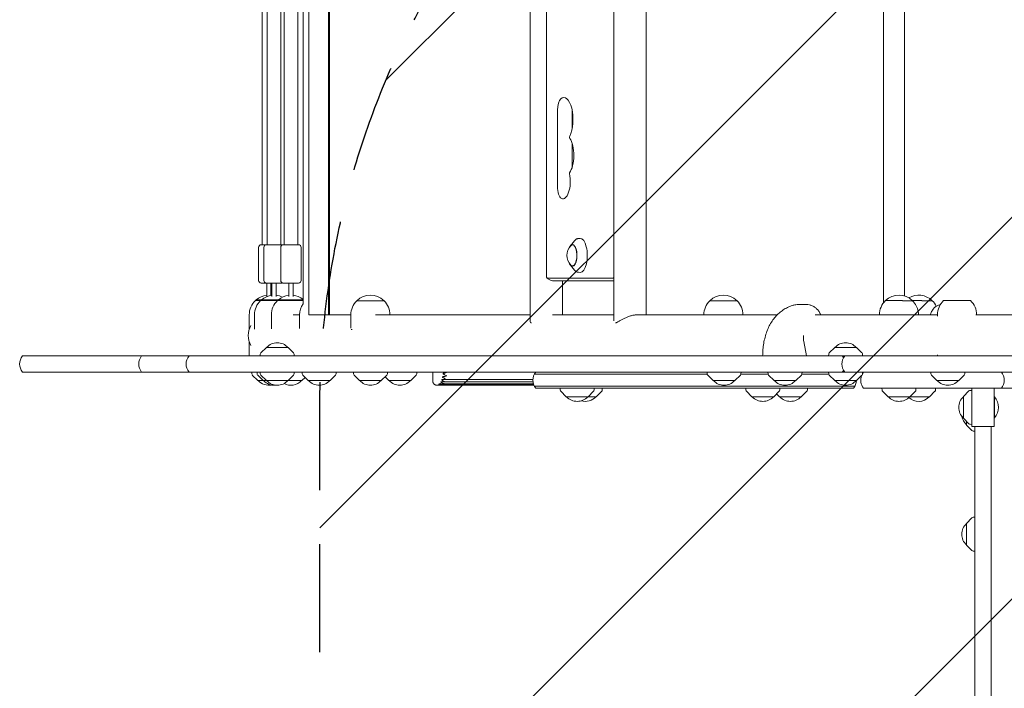
# Model space of a CAD drawing. Units: millimetres. Extents: x -3234 to 3243, y -3623 to 3629.
# Drawn here: x -1738 to -579, y -226 to 560 of the extents above; entities that cross this region are included whole.
import ezdxf

# ---------------------------------------------------------------- set-up
doc = ezdxf.new("R2010")
doc.units = ezdxf.units.MM
doc.header["$LTSCALE"] = 20
doc.linetypes.add('HIDDEN', pattern=[9.525, 6.35, -3.175])
for name, color, linetype in [('2d', 230, 'Continuous'), ('EN-Free_Space', 10, 'HIDDEN'), ('EN-Free_Space_Hatch', 10, 'HIDDEN')]:
    doc.layers.add(name, color=color, linetype=linetype)

msp = doc.modelspace()

# ---------------------------------------------------------------- hatches: boundary and pattern name
at = {"layer": 'EN-Free_Space_Hatch'}
h = msp.add_hatch(dxfattribs=at)
h.set_pattern_fill('ANSI31', color=256, scale=100)
edge = h.paths.add_edge_path()
edge.add_arc((-384.7, 2104.1), 519, 0, 360)
edge = h.paths.add_edge_path()
edge.add_arc((-384.7, -2088.8), 1000, 180, 270, ccw=False)
edge.add_line((-1384.7, -2088.8), (-1384.7, 101.7))
edge.add_arc((-384.7, 101.7), 1000, 90, 180, ccw=False)
edge.add_arc((-384.7, 101.7), 1000, 0, 90, ccw=False)
edge.add_line((615.3, 101.7), (615.3, -2088.8))
edge.add_arc((-384.7, -2088.8), 1000, -90, 0, ccw=False)

# ---------------------------------------------------------------- linework, layer by layer
at = {"layer": '2d', "lineweight": 0}
for p, q in [((-1404.4, 1238.9), (-1404.4, 226)), ((-1397.4, 1230), (-1397.4, 213)), ((-1374.5, 1230), (-1374.5, 213)), ((-1373.3, 1230), (-1373.3, 213)), ((-1038.6, 205.9), (-1038.6, 1237.1)), ((-1000.6, 213), (-1000.6, 1230)), ((-721.2, 1215.6), (-721.2, 227.3)), ((-696.4, 1207.8), (-696.4, 235.2)), ((-1117.8, 1185), (-1117.8, 258)), ((-1452.7, 864), (-1452.7, 295.5)), ((-1446.5, 864), (-1446.5, 295.5)), ((-1430.5, 864), (-1430.5, 295.5)), ((-1426.7, 864), (-1426.7, 295.5)), ((-1410.7, 864), (-1410.7, 295.5)), ((-1137.1, 205.7), (-1137.1, 846)), ((-1105, 364.2), (-1105, 453.8)), ((-1087.6, 453.2), (-1087.6, 432.8)), ((-1087.6, 414.5), (-1087.6, 386.9)), ((-1080.3, 302.9), (-1078.3, 303)), ((-1456.7, 292.5), (-1456.7, 253.5)), ((-1429.5, 295.5), (-1453.7, 295.5)), ((-1450.5, 292.5), (-1450.5, 253.5)), ((-1430.7, 292.5), (-1430.7, 253.5)), ((-1409.7, 295.5), (-1427.7, 295.5)), ((-1406.7, 292.5), (-1406.7, 253.5)), ((-1089.6, 294.4), (-1084.9, 300.2)), ((-1089.6, 271.6), (-1084.9, 265.7)), ((-1117.1, 256.4), (-1039.2, 256.4)), ((-1080.3, 263.1), (-1078.3, 263)), ((-1429.5, 250.5), (-1453.7, 250.5)), ((-1447.2, 234.8), (-1447.2, 250.5)), ((-1442.2, 250.5), (-1442.2, 235.9)), ((-1441, 234.8), (-1441, 250.5)), ((-1436, 250.5), (-1436, 234.8)), ((-1409.7, 250.5), (-1427.7, 250.5)), ((-1421.2, 234.8), (-1421.2, 250.5)), ((-1416.2, 250.5), (-1416.2, 234.8)), ((-1108.5, 253), (-1038.6, 253)), ((-1099.1, 213), (-1099.1, 253)), ((-1460.6, 229.8), (-1404.4, 229.8)), ((-1459.5, 230.8), (-1459.7, 230.7)), ((-1404.4, 230.8), (-1459.5, 230.8)), ((-1453.2, 230.8), (-1453.4, 230.7)), ((-1433.4, 230.8), (-1433.6, 230.7)), ((-1341.1, 229.7), (-1309.1, 229.7)), ((-1341.1, 229.5), (-1341.1, 229.7)), ((-1309.1, 229.5), (-1309.1, 229.7)), ((-925.7, 229.7), (-893.7, 229.7)), ((-925.7, 229.5), (-925.7, 229.7)), ((-893.7, 229.5), (-893.7, 229.7)), ((-812.2, 225.2), (-821.4, 225.2)), ((-719, 229.8), (-699.1, 229.8)), ((-699.1, 229.7), (-687.1, 229.7)), ((-687.3, 229.8), (-676, 229.8)), ((-687.1, 229.7), (-687.1, 229.7)), ((-676, 229.7), (-664, 229.7)), ((-664, 229.7), (-664, 229.7)), ((-650.6, 229.8), (-618.9, 229.8)), ((-1467.7, 196.2), (-1467.7, 213.2)), ((-1461.5, 196.3), (-1461.5, 213.2)), ((-1441.7, 196.6), (-1441.7, 213.2)), ((-1416.1, 213), (-1408.4, 213)), ((-1408.4, 197.1), (-1408.4, 213)), ((-1397.4, 213), (-1348.1, 213)), ((-1348.1, 197.2), (-1348.1, 213)), ((-1319.3, 213), (-1137.1, 213)), ((-1302.1, 213), (-1302.1, 213)), ((-1110.8, 213), (-1038.6, 213)), ((-1011.3, 213), (-846.5, 213)), ((-932.7, 213), (-932.7, 213)), ((-886.7, 213), (-886.7, 213)), ((-801.8, 213), (-657.7, 213)), ((-726.1, 213), (-726.1, 213.2)), ((-680.1, 213), (-680.1, 213)), ((-657.7, 211.6), (-657.7, 213.2)), ((-612.8, 213), (-532.7, 213)), ((-611.7, 213), (-611.7, 213.2)), ((-1347.9, 195.7), (-1346.7, 195.7)), ((-1467.7, 181.4), (-1467.7, 164.7)), ((-1447.6, 174.7), (-1454.1, 168.2)), ((-1422, 174.7), (-1447.6, 174.7)), ((-1422, 174.7), (-1415.5, 168.2)), ((-815, 181.5), (-812, 164.7)), ((-778.7, 174.7), (-785.2, 168.2)), ((-753.1, 174.7), (-778.7, 174.7)), ((-753.1, 174.7), (-746.6, 168.2)), ((-1734.5, 164.7), (1716.7, 164.7)), ((-1454.7, 166.9), (-1454.8, 164.7)), ((-1414.9, 166.9), (-1414.8, 164.7)), ((-785.8, 166.9), (-785.9, 164.7)), ((-746, 166.9), (-745.9, 164.7)), ((-657.7, 166), (-657.7, 164.7)), ((905.7, 145.7), (-1734.5, 145.7)), ((-1464.6, 143.5), (-1464.8, 145.7)), ((-1457.5, 135.7), (-1464.1, 142.2)), ((-1458.4, 143.5), (-1458.5, 145.7)), ((-1451.3, 135.7), (-1457.8, 142.2)), ((-1454.7, 143.5), (-1454.8, 145.7)), ((-1447.6, 135.7), (-1454.1, 142.2)), ((-1422, 135.7), (-1415.5, 142.2)), ((-1414.9, 143.5), (-1414.8, 145.7)), ((-1405.9, 135.7), (-1402.1, 139.5)), ((-1405.3, 143.5), (-1405.4, 145.7)), ((-1398.2, 135.7), (-1404.7, 142.2)), ((-1372.6, 135.7), (-1366.1, 142.2)), ((-1365.5, 143.5), (-1365.4, 145.7)), ((-1345, 143.5), (-1345.1, 145.7)), ((-1337.9, 135.7), (-1344.4, 142.2)), ((-1312.3, 135.7), (-1305.8, 142.2)), ((-1303.3, 135.7), (-1307.8, 140.2)), ((-1305.2, 143.5), (-1305.1, 145.7)), ((-1277.7, 135.7), (-1271.2, 142.2)), ((-1270.6, 143.5), (-1270.5, 145.7)), ((-928.8, 143.2), (-1132.2, 143.2)), ((-928.8, 143.5), (-928.9, 145.7)), ((-921.7, 135.7), (-928.2, 142.2)), ((-896.1, 135.7), (-889.6, 142.2)), ((-857.1, 143.2), (-889.1, 143.2)), ((-889, 143.5), (-888.9, 145.7)), ((-857.2, 143.5), (-857.3, 145.7)), ((-850.1, 135.7), (-856.6, 142.2)), ((-824.5, 135.7), (-817.9, 142.2)), ((-817.4, 143.5), (-817.2, 145.7)), ((-785.7, 143.2), (-817.4, 143.2)), ((-785.8, 143.5), (-785.9, 145.7)), ((-778.7, 135.7), (-785.2, 142.2)), ((-753.1, 135.7), (-746.6, 142.2)), ((-746, 143.5), (-745.9, 145.7)), ((-665.5, 143.5), (-665.7, 145.7)), ((-658.4, 135.7), (-665, 142.2)), ((-632.8, 135.7), (-626.3, 142.2)), ((-625.7, 143.5), (-625.6, 145.7)), ((-1457.5, 135.7), (-1405.9, 135.7)), ((-1398.2, 135.7), (-1372.6, 135.7)), ((-1337.9, 135.7), (-1312.3, 135.7)), ((-1303.3, 135.7), (-1277.7, 135.7)), ((-1132.6, 130.2), (-1241.2, 130.2)), ((-1240.6, 130.6), (-1132.8, 130.6)), ((-1240.1, 131.9), (-1133.3, 131.9)), ((-1239.8, 134.1), (-1133.7, 134.1)), ((-1239.6, 136.9), (-1133.9, 136.9)), ((-1132.2, 129.2), (-754.9, 129.2)), ((-921.7, 135.7), (-896.1, 135.7)), ((-850.1, 135.7), (-824.5, 135.7)), ((-778.7, 135.7), (-753.1, 135.7)), ((-658.4, 135.7), (-632.8, 135.7)), ((-756.5, 126.7), (-1130.5, 126.7)), ((-1101.7, 124.5), (-1101.8, 126.7)), ((-1094.6, 116.7), (-1101.2, 123.2)), ((-1094.6, 116.7), (-1059.4, 116.7)), ((-1069, 116.7), (-1062.5, 123.2)), ((-1061.9, 124.5), (-1061.8, 126.7)), ((-1059.4, 116.7), (-1052.9, 123.2)), ((-1052.4, 124.5), (-1052.2, 126.7)), ((-883.2, 124.5), (-883.3, 126.7)), ((-876.1, 116.7), (-882.6, 123.2)), ((-876.1, 116.7), (-850.5, 116.7)), ((-850.5, 116.7), (-844, 123.2)), ((-843.6, 116.7), (-847.1, 120.1)), ((-843.6, 116.7), (-818, 116.7)), ((-843.4, 124.5), (-843.3, 126.7)), ((-818, 116.7), (-811.5, 123.2)), ((-810.9, 124.5), (-810.8, 126.7)), ((-24.8, 126.7), (-744.7, 126.7)), ((-723, 124.5), (-723.1, 126.7)), ((-715.9, 116.7), (-722.4, 123.2)), ((-715.9, 116.7), (-667.2, 116.7)), ((-690.3, 116.7), (-683.8, 123.2)), ((-683.2, 124.5), (-683.1, 126.7)), ((-667.2, 116.7), (-660.7, 123.2)), ((-660.1, 124.5), (-660, 126.7)), ((-627.2, 117), (-620.7, 123.5)), ((-627.2, 117), (-627.2, 91.4)), ((-619.4, 124.1), (-617.2, 124.2)), ((-617.2, 81.7), (-617.2, 126.7)), ((-591.2, 81.7), (-591.2, 126.7)), ((-590.7, 116.5), (-591.2, 116.5)), ((-590.7, 116.5), (-590.7, 91.9)), ((-627.2, 91.4), (-620.7, 84.9)), ((-623.7, 87.9), (-623.7, 83.4)), ((-623.7, 83.4), (-617.2, 76.9)), ((-619.4, 84.3), (-617.2, 84.2)), ((-591.2, 81.7), (-617.2, 81.7)), ((-613.7, -2119.7), (-613.7, 81.7)), ((-594.7, -2119.7), (-594.7, 81.7)), ((-590.7, 91.9), (-591.2, 91.9)), ((-615.9, 76.3), (-613.7, 76.2)), ((-623.7, -32.3), (-617.2, -25.8)), ((-623.7, -32.3), (-623.7, -57.9)), ((-615.9, -25.2), (-613.7, -25.1)), ((-623.7, -57.9), (-617.2, -64.4)), ((-615.9, -65), (-613.7, -65.1))]:
    msp.add_line(p, q, dxfattribs=at)
for centre, radius, start, end in [((-1453.7, 292.5), 3, 90, 180), ((-1447.5, 292.5), 3, 90, 180), ((-1427.7, 292.5), 3, 90, 180), ((-1429.5, 292.5), 3, 72.6181, 90), ((-1409.7, 292.5), 3, 0, 90), ((-1076.8, 283), 17, 138.0056, 221.9944), ((-1453.7, 253.5), 3, 180, 270), ((-1447.5, 253.5), 3, 180, 270), ((-1427.7, 253.5), 3, 180, 270), ((-1429.5, 253.5), 3, 270, 287.3819), ((-1409.7, 253.5), 3, 270, 0), ((-1444.7, 213.2), 23, 96.2401, 129.7917), ((-1438.5, 213.2), 23, 96.2401, 129.7917), ((-1444.7, 213.2), 23, 82.1668, 83.7599), ((-1438.5, 213.2), 23, 64.5153, 83.7599), ((-1418.7, 213.2), 23, 96.2401, 129.7917), ((-1418.7, 213.2), 23, 51.6767, 83.7599), ((-1325.1, 213.2), 23, 45.9208, 134.0792), ((-909.7, 213.2), 23, 45.9208, 134.0792), ((-703.1, 213.2), 23, 45.9208, 133.5394), ((-680, 213.2), 23, 45.9208, 120.1386), ((-1444.7, 213.2), 23, 133.5613, 180), ((-1438.5, 213.2), 23, 133.5613, 180), ((-1444.7, 213.2), 23, 130.4115, 133.5396), ((-1438.5, 213.2), 23, 130.4115, 133.5396), ((-1418.7, 213.2), 23, 133.5613, 180), ((-1418.7, 213.2), 23, 130.4115, 133.5396), ((-1385.4, 213), 23, 145.6988, 180), ((-1325.1, 213), 23, 134.0792, 180), ((-1325.1, 213), 23, 0, 45.9208), ((-909.7, 213), 23, 134.0792, 180), ((-909.7, 213), 23, 0, 45.9208), ((-703.1, 213.2), 23, 133.5613, 180), ((-703.1, 213.2), 23, 9.2628, 45.8341), ((-680, 213.2), 23, 25.652, 45.8341), ((-634.7, 213.2), 23, 133.5613, 180), ((-634.7, 213.2), 23, 0, 46.4387), ((-703.1, 213), 23, 0, 9.6416), ((-1444.7, 188.8), 24.1, 150.883, 209.2384), ((-1434.8, 163.2), 17, 42.6679, 137.3321), ((-765.9, 163.2), 17, 42.6679, 137.3321), ((-1722.9, 155.2), 15, 140.7035, 219.2965), ((-1582.8, 155.2), 15, 140.7035, 219.2965), ((-1527, 155.2), 15, 140.7035, 219.2965), ((-1452.7, 166.8), 2, 135.012, 177), ((-1416.9, 166.8), 2, 3, 44.988), ((-783.8, 166.8), 2, 135.012, 177), ((-755.3, 155.2), 15, 140.7035, 219.2965), ((-748, 166.8), 2, 3, 44.988), ((-1462.6, 143.6), 2, 183, 224.988), ((-1456.4, 143.6), 2, 183, 224.988), ((-1452.7, 143.6), 2, 183, 224.988), ((-1416.9, 143.6), 2, 315.012, 357), ((-1403.3, 143.6), 2, 183, 224.988), ((-1367.5, 143.6), 2, 315.012, 357), ((-1343, 143.6), 2, 183, 224.988), ((-1307.2, 143.6), 2, 315.012, 357), ((-1272.6, 143.6), 2, 315.012, 357), ((-1118.9, 136.2), 15, 140.7035, 219.2965), ((-926.8, 143.6), 2, 183, 224.988), ((-891, 143.6), 2, 315.012, 357), ((-855.2, 143.6), 2, 183, 224.988), ((-819.4, 143.6), 2, 315.012, 357), ((-783.8, 143.6), 2, 183, 224.988), ((-733.1, 136.2), 15, 158.1283, 219.2965), ((-748, 143.6), 2, 315.012, 357), ((-733.1, 136.2), 15, 140.7035, 149.2549), ((-663.5, 143.6), 2, 183, 224.988), ((-627.7, 143.6), 2, 315.012, 357), ((-594.2, 136.2), 15, 320.7035, 39.2965), ((-1444.7, 147.2), 17, 222.6679, 280.6257), ((-1438.5, 147.2), 17, 222.6679, 276.2286), ((-1434.8, 147.2), 17, 222.6679, 317.3321), ((-1418.7, 147.2), 17, 241.7295, 317.3321), ((-1385.4, 147.2), 17, 222.6679, 317.3321), ((-1325.1, 147.2), 17, 222.6679, 317.3321), ((-1290.5, 147.2), 17, 222.6679, 317.3321), ((-908.9, 147.2), 17, 222.6679, 317.3321), ((-837.3, 147.2), 17, 222.6679, 317.3321), ((-765.9, 147.2), 17, 222.6679, 317.3321), ((-768.1, 136.2), 15, 320.7035, 358.0898), ((-645.6, 147.2), 17, 222.6679, 317.3321), ((-1099.7, 124.6), 2, 183, 224.988), ((-1081.8, 128.2), 17, 222.6679, 317.3321), ((-1072.2, 128.2), 17, 253.6127, 317.3321), ((-1063.9, 124.6), 2, 315.012, 357), ((-1054.3, 124.6), 2, 315.012, 357), ((-881.2, 124.6), 2, 183, 224.988), ((-863.3, 128.2), 17, 222.6679, 317.3321), ((-845.4, 124.6), 2, 315.012, 357), ((-830.8, 128.2), 17, 222.6679, 317.3321), ((-812.9, 124.6), 2, 315.012, 357), ((-721, 124.6), 2, 183, 224.988), ((-703.1, 128.2), 17, 222.6679, 317.3321), ((-680, 128.2), 17, 227.2109, 317.3321), ((-685.2, 124.6), 2, 315.012, 357), ((-662.1, 124.6), 2, 315.012, 357), ((-615.7, 104.2), 17, 132.6679, 227.3321), ((-619.3, 122.1), 2, 93, 134.988), ((-603.9, 104.2), 18, 316.7985, 43.2015), ((-612.2, 96.2), 17, 188.7475, 227.3321), ((-619.3, 86.3), 2, 225.012, 267), ((-615.8, 78.3), 2, 225.012, 267), ((-612.2, -45.1), 17, 132.6679, 227.3321), ((-615.8, -27.2), 2, 93, 134.988), ((-615.8, -63), 2, 225.012, 267)]:
    msp.add_arc(centre, radius, start, end, dxfattribs=at)
for centre, major_axis, ratio, start_param, end_param in [((-1099.1, 453.8), (0, -14.4), 0.410367, 3.500629, 4.712389), ((-1097.4, 443), (0, -25.9), 0.410367, 0.707258, 3.500629), ((-1090.1, 422.1), (0, 1.61), 0.410367, 0.707258, 2.597075), ((-1095.4, 400.7), (0, -23.4), 0.410367, 0.510123, 2.597075), ((-1098.5, 370.5), (0, -20.9), 0.410367, 6.053748, 8.283793), ((-1090.1, 379.9), (0, 1.61), 0.410367, 1.30361, 2.000608), ((-1099.1, 364.2), (0, -14.4), 0.410367, 4.712389, 6.053748), ((-1078.1, 283), (0, -20), 0.410367, 0, 3.165179), ((-1087.3, 283), (0, -12.8), 0.410367, 0, 3.837505), ((-1087.3, 283), (0, 12.5), 0.410367, 2.713886, 6.283185), ((-1087.3, 283), (0, 12.5), 0.410367, 0, 0.427706), ((-1087.3, 283), (0, -12.8), 0.410367, 5.587273, 6.283185), ((-1117.1, 258), (0, 1.61), 0.410367, 1.570796, 3.141593), ((-1078.1, 283), (0, -20), 0.410367, 6.259599, 6.283185), ((-1039.2, 258), (0, 1.61), 0.410367, 3.141593, 4.094626), ((-801.5, 188.6), (0, 24.4), 0.579535, 1.572181, 1.867502)]:
    msp.add_ellipse(centre, major_axis=major_axis, ratio=ratio, start_param=start_param, end_param=end_param, dxfattribs=at)
for points, knots in [([(-1084.9, 300.2), (-1084.6, 300.5), (-1084.4, 300.8), (-1083.9, 301.3), (-1083.6, 301.5), (-1083, 302), (-1082.7, 302.2), (-1082.1, 302.5), (-1081.7, 302.6), (-1081, 302.8), (-1080.7, 302.9), (-1080.3, 302.9)], [5.8166274, 5.8166274, 5.8166274, 5.8166274, 5.9052218, 5.9052218, 5.9938162, 5.9938162, 6.0824106, 6.0824106, 6.171005, 6.171005, 6.2595994, 6.2595994, 6.2595994, 6.2595994]), ([(-1117.4, 256.5), (-1117.1, 256.2), (-1116.7, 255.9), (-1115.9, 255.3), (-1115.4, 254.9), (-1114.3, 254.3), (-1113.7, 254.1), (-1112.4, 253.6), (-1111.6, 253.3), (-1110.1, 253.1), (-1109.3, 253), (-1108.5, 253)], [2.7644373, 2.7644373, 2.7644373, 2.7644373, 2.8398684, 2.8398684, 2.9152995, 2.9152995, 2.9907305, 2.9907305, 3.0661616, 3.0661616, 3.1415927, 3.1415927, 3.1415927, 3.1415927]), ([(-1080.3, 263.1), (-1080.7, 263.1), (-1081, 263.2), (-1081.7, 263.4), (-1082.1, 263.5), (-1082.7, 263.8), (-1083, 264), (-1083.6, 264.4), (-1083.9, 264.7), (-1084.4, 265.2), (-1084.6, 265.4), (-1084.9, 265.7)], [3.1651785, 3.1651785, 3.1651785, 3.1651785, 3.2537729, 3.2537729, 3.3423673, 3.3423673, 3.4309618, 3.4309618, 3.5195562, 3.5195562, 3.6081506, 3.6081506, 3.6081506, 3.6081506]), ([(-863.5, 164.7), (-863.5, 167.2), (-863.4, 169.7), (-863, 174.7), (-862.7, 177.2), (-861.9, 182), (-861.3, 184.4), (-860.1, 189.1), (-859.4, 191.4), (-857.7, 195.8), (-856.8, 197.9), (-854.7, 202), (-853.6, 203.9), (-851.2, 207.5), (-849.9, 209.2), (-847.1, 212.3), (-845.7, 213.8), (-842.6, 216.5), (-841, 217.7), (-837.7, 219.9), (-836, 220.9), (-832.4, 222.6), (-830.6, 223.3), (-828.8, 224)], [0, 0, 0, 0, 7.520754, 7.520754, 15.029293, 15.029293, 22.486303, 22.486303, 29.846266, 29.846266, 37.062366, 37.062366, 44.086619, 44.086619, 50.905823, 50.905823, 57.553009, 57.553009, 64.08547, 64.08547, 70.565431, 70.565431, 76.930231, 76.930231, 76.930231, 76.930231]), ([(-828.8, 224), (-827.4, 224.4), (-826, 224.8), (-823.6, 225.1), (-822.5, 225.2), (-821.4, 225.2)], [0, 0, 0, 0, 4.467333, 4.467333, 7.793206, 7.793206, 7.793206, 7.793206]), ([(-812.2, 225.2), (-810.9, 225.2), (-809.7, 225), (-807.3, 224.5), (-806.2, 224.1), (-803.9, 223.1), (-802.9, 222.5), (-800.8, 221), (-799.9, 220.1), (-798.1, 218.2), (-797.3, 217.1), (-796, 215), (-795.4, 214), (-794.9, 213)], [0, 0, 0, 0, 3.964803, 3.964803, 7.923188, 7.923188, 11.945534, 11.945534, 16.100346, 16.100346, 20.452031, 20.452031, 24.110212, 24.110212, 24.110212, 24.110212]), ([(-663, 219.6), (-662.4, 220.4), (-661.7, 221.2), (-660.1, 222.7), (-659.2, 223.3), (-657.3, 224.3), (-656.2, 224.6), (-655, 224.9), (-654.7, 225), (-654.5, 225)], [0, 0, 0, 0, 3.51305, 3.51305, 6.896571, 6.896571, 10.203614, 10.203614, 10.971274, 10.971274, 10.971274, 10.971274]), ([(-1036.8, 203.7), (-1036.6, 203.8), (-1036.3, 203.8), (-1035.7, 203.9), (-1035.4, 204.1), (-1034.3, 204.5), (-1033.4, 205), (-1031.6, 206), (-1030.6, 206.6), (-1028.5, 207.8), (-1027.4, 208.3), (-1025.3, 209.4), (-1024.1, 210), (-1021.7, 211), (-1020.5, 211.4), (-1018.6, 212), (-1018, 212.2), (-1016.7, 212.5), (-1016.1, 212.6), (-1014.8, 212.8), (-1014.2, 212.9), (-1013, 213), (-1012.4, 213), (-1011.7, 213), (-1011.6, 213), (-1011.6, 213)], [61.414947, 61.414947, 61.414947, 61.414947, 63.085061, 63.085061, 65.023055, 65.023055, 68.899041, 68.899041, 72.775027, 72.775027, 76.651014, 76.651014, 80.418411, 80.418411, 84.185808, 84.185808, 86.069506, 86.069506, 87.953205, 87.953205, 89.836904, 89.836904, 91.720602, 91.720602, 92.00968, 92.00968, 92.00968, 92.00968]), ([(-666.3, 213), (-666, 214), (-665.6, 215), (-664.5, 217.3), (-663.8, 218.5), (-663, 219.6)], [54.100003, 54.100003, 54.100003, 54.100003, 58.809016, 58.809016, 65.228931, 65.228931, 65.228931, 65.228931]), ([(-1137.1, 205.7), (-1137.1, 205.6), (-1137.1, 205.5), (-1137.1, 205), (-1136.9, 204.5), (-1136.5, 204.1), (-1136.3, 203.9), (-1136, 203.8), (-1135.8, 203.8), (-1135.5, 203.7)], [52.98063, 52.98063, 52.98063, 52.98063, 53.395095, 53.395095, 57.271082, 57.271082, 59.209075, 59.209075, 60.879016, 60.879016, 60.879016, 60.879016]), ([(-768.4, 162.5), (-768.4, 162.6), (-768.5, 162.7), (-768.8, 163.2), (-769, 163.5), (-769.4, 164.2), (-769.5, 164.4), (-769.7, 164.7)], [7.577337, 7.577337, 7.577337, 7.577337, 8.036605, 8.036605, 9.376039, 9.376039, 10.669185, 10.669185, 10.669185, 10.669185]), ([(-769.3, 164.7), (-769, 164.4), (-768.8, 164.2), (-768.4, 163.6), (-768.2, 163.3), (-768, 163.1)], [16.514565, 16.514565, 16.514565, 16.514565, 17.807711, 17.807711, 18.902247, 18.902247, 18.902247, 18.902247]), ([(-1251.7, 143.7), (-1251.7, 143.6), (-1251.7, 143.5), (-1251.7, 143.2), (-1251.7, 143.1), (-1251.7, 142.9), (-1251.7, 142.8), (-1251.7, 142.4), (-1251.7, 142.2), (-1251.7, 141.8), (-1251.7, 141.7), (-1251.7, 141.4), (-1251.7, 141.3), (-1251.7, 141.2), (-1251.7, 141.1), (-1251.7, 141), (-1251.7, 140.9), (-1251.7, 140.8), (-1251.7, 140.7), (-1251.7, 140.7)], [76.54894, 76.54894, 76.54894, 76.54894, 77.17947, 77.17947, 78.042656, 78.042656, 78.905842, 78.905842, 80.687508, 80.687508, 82.514025, 82.514025, 83.434622, 83.434622, 84.35522, 84.35522, 86.114235, 86.114235, 86.615926, 86.615926, 86.615926, 86.615926]), ([(-1251.7, 140.7), (-1251.7, 140.6), (-1251.7, 140.5), (-1251.7, 140.1), (-1251.7, 139.8), (-1251.7, 139), (-1251.7, 138.7), (-1251.7, 137.9), (-1251.7, 137.5), (-1251.7, 136.8), (-1251.7, 136.4), (-1251.7, 136), (-1251.7, 135.9), (-1251.7, 135.6), (-1251.7, 135.5), (-1251.7, 135.4), (-1251.7, 135.4), (-1251.7, 135.3), (-1251.7, 135.3), (-1251.7, 135.2), (-1251.7, 135.2), (-1251.7, 135.2), (-1251.7, 135.2), (-1251.7, 135.2), (-1251.7, 135.2), (-1251.7, 135.2), (-1251.7, 135.2), (-1251.7, 135.2), (-1251.7, 135.2), (-1251.7, 135.2), (-1251.7, 135.2), (-1251.7, 135.2)], [86.615926, 86.615926, 86.615926, 86.615926, 89.49609, 89.49609, 95.518251, 95.518251, 101.540412, 101.540412, 107.562573, 107.562573, 113.584734, 113.584734, 116.595814, 116.595814, 119.606894, 119.606894, 121.112435, 121.112435, 122.617975, 122.617975, 124.123515, 124.123515, 125.629055, 125.629055, 127.134595, 127.134595, 127.51098, 127.51098, 127.887366, 127.887366, 128.50922, 128.50922, 128.50922, 128.50922]), ([(-1239.6, 139.2), (-1239.9, 139.4), (-1240, 139.5), (-1240.2, 139.7), (-1240.3, 139.8), (-1240.3, 139.9), (-1240.3, 139.9), (-1240.3, 140), (-1240.3, 140), (-1240.3, 140), (-1240.3, 140), (-1240.3, 140.1), (-1240.3, 140.1), (-1240.3, 140.1), (-1240.2, 140.1), (-1240.2, 140.2), (-1240.2, 140.2), (-1240.1, 140.3), (-1240, 140.3), (-1239.8, 140.4), (-1239.8, 140.4), (-1239.6, 140.4), (-1239.4, 140.4), (-1239.3, 140.4)], [-9.752787, -9.752787, -9.752787, -9.752787, -8.803306, -8.803306, -8.189416, -8.189416, -7.97187, -7.97187, -7.854352, -7.854352, -7.756939, -7.756939, -7.642894, -7.642894, -7.444086, -7.444086, -7.105446, -7.105446, -6.722977, -6.722977, -6.197877, -6.197877, -5.539178, -5.539178, -5.539178, -5.539178]), ([(-1236.2, 137.5), (-1236.2, 137.5), (-1236.2, 137.5), (-1237.3, 138), (-1238.4, 138.6), (-1239.6, 139.2)], [-4.650786, -4.650786, -4.650786, -4.650786, -4.631989, -4.631989, 0, 0, 0, 0]), ([(-1238.8, 143.1), (-1239, 143.2), (-1239.2, 143.3), (-1239.4, 143.6), (-1239.5, 143.7), (-1239.5, 143.8), (-1239.5, 143.8), (-1239.5, 143.9), (-1239.5, 143.9), (-1239.5, 143.9), (-1239.5, 143.9), (-1239.5, 144), (-1239.5, 144), (-1239.5, 144), (-1239.5, 144), (-1239.4, 144.1), (-1239.4, 144.1), (-1239.3, 144.2), (-1239.2, 144.3), (-1239.1, 144.3), (-1239, 144.4), (-1238.8, 144.4), (-1238.7, 144.4), (-1238.6, 144.4)], [-9.575166, -9.575166, -9.575166, -9.575166, -8.739506, -8.739506, -8.091305, -8.091305, -7.858754, -7.858754, -7.742027, -7.742027, -7.649467, -7.649467, -7.545581, -7.545581, -7.370933, -7.370933, -7.010806, -7.010806, -6.603961, -6.603961, -6.07205, -6.07205, -5.428477, -5.428477, -5.428477, -5.428477]), ([(-1239.3, 140.4), (-1238.7, 140.4), (-1238, 140.5), (-1236.7, 140.8), (-1236, 141), (-1235.3, 141.3), (-1235.3, 141.3), (-1235.3, 141.3)], [-4.241962, -4.241962, -4.241962, -4.241962, -2.260527, -2.260527, 0, 0, 0.019248, 0.019248, 0.019248, 0.019248]), ([(-1235.3, 141.3), (-1235.3, 141.3), (-1235.3, 141.3), (-1236.4, 141.8), (-1237.6, 142.5), (-1238.8, 143.1)], [-4.483639, -4.483639, -4.483639, -4.483639, -4.464603, -4.464603, 0, 0, 0, 0]), ([(-1238.6, 144.4), (-1238.5, 144.4), (-1238.5, 144.4), (-1237.2, 144.6), (-1235.9, 145), (-1234.7, 145.6), (-1234.7, 145.6), (-1234.7, 145.6)], [-4.452254, -4.452254, -4.452254, -4.452254, -4.275457, -4.275457, 0, 0, 0.020074, 0.020074, 0.020074, 0.020074]), ([(-1234.7, 145.6), (-1234.7, 145.6), (-1234.7, 145.6), (-1234.8, 145.6), (-1234.8, 145.7), (-1234.8, 145.7)], [-4.3315953, -4.3315953, -4.3315953, -4.3315953, -4.3124103, -4.3124103, -4.1692877, -4.1692877, -4.1692877, -4.1692877]), ([(-769.7, 145.7), (-769.5, 145.9), (-769.4, 146.2), (-769, 146.8), (-768.8, 147.2), (-768.5, 147.6), (-768.4, 147.7), (-768.4, 147.9)], [-10.669185, -10.669185, -10.669185, -10.669185, -9.376039, -9.376039, -8.036605, -8.036605, -7.577337, -7.577337, -7.577337, -7.577337]), ([(-768, 147.3), (-768.2, 147), (-768.4, 146.8), (-768.8, 146.2), (-769, 145.9), (-769.3, 145.7)], [35.465253, 35.465253, 35.465253, 35.465253, 36.559789, 36.559789, 37.852935, 37.852935, 37.852935, 37.852935]), ([(-1241.2, 130.2), (-1241.3, 130.2), (-1241.4, 130.2), (-1241.8, 130.2), (-1242.2, 130.2), (-1242.9, 130.2), (-1243.3, 130.2), (-1244, 130.2), (-1244.4, 130.2), (-1245.2, 130.2), (-1245.5, 130.2), (-1245.9, 130.2), (-1246.1, 130.2), (-1246.3, 130.2), (-1246.4, 130.2), (-1246.5, 130.2), (-1246.6, 130.2), (-1246.6, 130.2), (-1246.7, 130.2), (-1246.7, 130.2), (-1246.7, 130.2), (-1246.7, 130.2), (-1246.7, 130.2), (-1246.7, 130.2), (-1246.7, 130.2), (-1246.7, 130.2), (-1246.7, 130.2), (-1246.7, 130.2), (-1246.7, 130.2), (-1246.7, 130.2), (-1246.7, 130.2), (-1246.7, 130.2)], [86.615926, 86.615926, 86.615926, 86.615926, 89.49609, 89.49609, 95.518251, 95.518251, 101.540412, 101.540412, 107.562573, 107.562573, 113.584734, 113.584734, 116.595814, 116.595814, 119.606894, 119.606894, 121.112435, 121.112435, 122.617975, 122.617975, 124.123515, 124.123515, 125.629055, 125.629055, 127.134595, 127.134595, 127.51098, 127.51098, 127.887366, 127.887366, 128.50922, 128.50922, 128.50922, 128.50922]), ([(-1244.3, 131), (-1244.5, 131.1), (-1244.6, 131.2), (-1244.8, 131.3), (-1244.8, 131.3), (-1244.8, 131.4), (-1244.8, 131.4), (-1244.8, 131.4), (-1244.8, 131.4), (-1244.8, 131.4), (-1244.8, 131.4), (-1244.8, 131.4), (-1244.8, 131.4), (-1244.8, 131.4), (-1244.8, 131.4), (-1244.7, 131.4), (-1244.7, 131.4), (-1244.6, 131.4), (-1244.6, 131.4), (-1244.5, 131.4), (-1244.4, 131.4), (-1244.3, 131.3), (-1244.2, 131.3), (-1244, 131.2), (-1243.9, 131.2), (-1243.9, 131.2)], [-2.929085, -2.929085, -2.929085, -2.929085, -2.240859, -2.240859, -1.949993, -1.949993, -1.760519, -1.760519, -1.682405, -1.682405, -1.627718, -1.627718, -1.573103, -1.573103, -1.494886, -1.494886, -1.339551, -1.339551, -1.186464, -1.186464, -0.997741, -0.997741, -0.666406, -0.666406, -0.470427, -0.470427, -0.470427, -0.470427]), ([(-1241.2, 130.2), (-1241.2, 130.2), (-1241.2, 130.2), (-1242.3, 130.2), (-1243.3, 130.5), (-1244.3, 131)], [-4.924197, -4.924197, -4.924197, -4.924197, -4.908063, -4.908063, 0, 0, 0, 0]), ([(-1243.9, 131.2), (-1243.5, 131), (-1243.1, 130.9), (-1241.8, 130.6), (-1240.7, 130.6), (-1239.7, 130.7), (-1239.7, 130.7), (-1239.7, 130.7)], [-4.328088, -4.328088, -4.328088, -4.328088, -3.116017, -3.116017, 0, 0, 0.015946, 0.015946, 0.015946, 0.015946]), ([(-1243, 131.8), (-1243.2, 131.9), (-1243.3, 132), (-1243.5, 132.2), (-1243.5, 132.2), (-1243.5, 132.3), (-1243.5, 132.3), (-1243.5, 132.3), (-1243.5, 132.3), (-1243.5, 132.3), (-1243.5, 132.3), (-1243.5, 132.4), (-1243.5, 132.4), (-1243.5, 132.4), (-1243.4, 132.4), (-1243.4, 132.4), (-1243.3, 132.4), (-1243.3, 132.4), (-1243.2, 132.4), (-1243.1, 132.4), (-1243, 132.3), (-1242.8, 132.3), (-1242.7, 132.3), (-1242.5, 132.2)], [-5.821858, -5.821858, -5.821858, -5.821858, -5.009652, -5.009652, -4.497621, -4.497621, -4.324997, -4.324997, -4.226586, -4.226586, -4.142472, -4.142472, -4.041188, -4.041188, -3.860481, -3.860481, -3.627265, -3.627265, -3.365252, -3.365252, -2.967968, -2.967968, -2.421835, -2.421835, -2.421835, -2.421835]), ([(-1239.7, 130.7), (-1239.7, 130.7), (-1239.7, 130.7), (-1240.8, 130.8), (-1241.9, 131.2), (-1243, 131.8)], [-4.968593, -4.968593, -4.968593, -4.968593, -4.951335, -4.951335, 0, 0, 0, 0]), ([(-1242.5, 132.2), (-1242, 132.1), (-1241.4, 132), (-1240, 131.9), (-1239.2, 131.9), (-1238.3, 132.1), (-1238.3, 132.1), (-1238.3, 132.1)], [-4.321308, -4.321308, -4.321308, -4.321308, -2.478324, -2.478324, 0, 0, 0.016855, 0.016855, 0.016855, 0.016855]), ([(-1241.7, 133.5), (-1242, 133.6), (-1242.1, 133.7), (-1242.3, 133.9), (-1242.3, 133.9), (-1242.4, 134), (-1242.4, 134), (-1242.4, 134.1), (-1242.4, 134.1), (-1242.4, 134.1), (-1242.4, 134.1), (-1242.3, 134.1), (-1242.3, 134.1), (-1242.3, 134.2), (-1242.3, 134.2), (-1242.3, 134.2), (-1242.2, 134.2), (-1242.2, 134.2), (-1242.1, 134.2), (-1242, 134.3), (-1241.9, 134.3), (-1241.7, 134.2), (-1241.6, 134.2), (-1241.5, 134.2), (-1241.4, 134.2), (-1241.4, 134.2)], [-11.32369, -11.32369, -11.32369, -11.32369, -9.727659, -9.727659, -9.096475, -9.096475, -8.685182, -8.685182, -8.514503, -8.514503, -8.393947, -8.393947, -8.272306, -8.272306, -8.095306, -8.095306, -7.739339, -7.739339, -7.365191, -7.365191, -6.894297, -6.894297, -6.080554, -6.080554, -5.787421, -5.787421, -5.787421, -5.787421]), ([(-1238.3, 132.1), (-1238.3, 132.1), (-1238.3, 132.1), (-1239.5, 132.3), (-1240.6, 132.8), (-1241.7, 133.5)], [-4.999574, -4.999574, -4.999574, -4.999574, -4.981194, -4.981194, 0, 0, 0, 0]), ([(-1241.4, 134.2), (-1240.7, 134.1), (-1240.1, 134), (-1238.7, 134.1), (-1237.9, 134.2), (-1237.2, 134.4), (-1237.2, 134.4), (-1237.2, 134.4)], [-4.295866, -4.295866, -4.295866, -4.295866, -2.317483, -2.317483, 0, 0, 0.01761, 0.01761, 0.01761, 0.01761]), ([(-1240.6, 136), (-1240.8, 136.1), (-1241, 136.2), (-1241.2, 136.4), (-1241.2, 136.5), (-1241.3, 136.6), (-1241.3, 136.6), (-1241.3, 136.7), (-1241.3, 136.7), (-1241.3, 136.7), (-1241.3, 136.7), (-1241.3, 136.7), (-1241.3, 136.7), (-1241.2, 136.8), (-1241.2, 136.8), (-1241.2, 136.8), (-1241.2, 136.9), (-1241.1, 136.9), (-1241, 136.9), (-1240.9, 136.9), (-1240.8, 136.9), (-1240.6, 137), (-1240.5, 137), (-1240.4, 137), (-1240.3, 136.9), (-1240.3, 136.9)], [-11.125223, -11.125223, -11.125223, -11.125223, -9.689728, -9.689728, -8.9952, -8.9952, -8.555525, -8.555525, -8.38176, -8.38176, -8.261895, -8.261895, -8.143193, -8.143193, -7.974304, -7.974304, -7.604456, -7.604456, -7.2247, -7.2247, -6.753077, -6.753077, -5.941711, -5.941711, -5.677009, -5.677009, -5.677009, -5.677009]), ([(-1237.2, 134.4), (-1237.2, 134.4), (-1237.2, 134.4), (-1238.3, 134.8), (-1239.5, 135.3), (-1240.6, 136)], [-4.816952, -4.816952, -4.816952, -4.816952, -4.798477, -4.798477, 0, 0, 0, 0]), ([(-1240.3, 136.9), (-1239.7, 136.9), (-1239.1, 136.9), (-1237.7, 137.1), (-1237, 137.2), (-1236.2, 137.5), (-1236.2, 137.5), (-1236.2, 137.5)], [-4.320266, -4.320266, -4.320266, -4.320266, -2.497506, -2.497506, 0, 0, 0.018422, 0.018422, 0.018422, 0.018422])]:
    msp.add_open_spline(points, degree=3, knots=knots, dxfattribs=at)
for points in [[(-1251.5, 143.7), (-1251.7, 143.7), (-1251.7, 143.7), (-1251.7, 143.7)], [(-1251.5, 145.7), (-1251.5, 145), (-1251.5, 144.3), (-1251.5, 143.7)]]:
    msp.add_open_spline(points, degree=3, dxfattribs=at)
msp.add_rational_spline([(-1246.7, 130.2), (-1249.7, 130.2), (-1251.7, 132.3), (-1251.7, 135.2)], [1, 0.804737854124, 0.804737854124, 1], degree=3, dxfattribs=at)
at = {"layer": 'EN-Free_Space', "flags": 128}
msp.add_lwpolyline([(-1384.7, -2088.8), (-1384.7, 101.7, -1), (615.3, 101.7), (615.3, -2088.8, -1)], format="xyb", close=True, dxfattribs=at)

doc.saveas('drawing.dxf')
